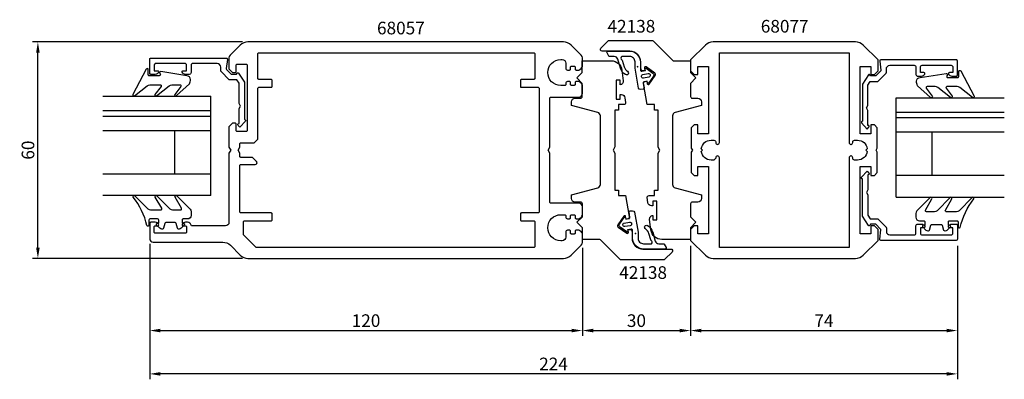
# Model space of a CAD drawing. Extents: x -58 to 215, y -30 to 70.
import ezdxf

# ---------------------------------------------------------------- set-up
doc = ezdxf.new("R2010")
doc.units = 0
doc.header["$LTSCALE"] = 7
doc.header["$MEASUREMENT"] = 0
doc.header["$PDMODE"] = 3
doc.header["$PDSIZE"] = -5
doc.layers.get('DEFPOINTS').update_dxf_attribs({"linetype": 'CONTINUOUS'})
for name, color, linetype in [('sapa_artikelnr', 4, 'CONTINUOUS'), ('sapa_fogband', 2, 'CONTINUOUS'), ('sapa_glas', 4, 'CONTINUOUS'), ('sapa_matt', 1, 'CONTINUOUS'), ('sapa_profil', 7, 'CONTINUOUS')]:
    doc.layers.add(name, color=color, linetype=linetype)
doc.styles.add('ISO', font='isocp3.shx')
doc.dimstyles.new('MASKIN', dxfattribs={"dimscale": 0, "dimtxt": 3.5, "dimasz": 3, "dimexe": 1.5, "dimexo": 1.5, "dimgap": 1, "dimtad": 1, "dimtoh": 1, "dimdec": 8, "dimlfac": -1, "dimdsep": 46, "dimtxsty": 'ISO', "dimcen": -5, "dimclrd": 256, "dimclre": 256, "dimclrt": 2, "dimazin": 0, "dimtfac": 1, "dimtdec": 8, "dimtmove": 2, "dimatfit": 3, "dimfxl": 1, "dimtolj": 1, "dimarcsym": 0})

# ---------------------------------------------------------------- blocks, each defined once
blk = doc.blocks.new('*D3')
at = {"layer": 'DEFPOINTS', "color": 0, "transparency": 16777216}
for p in [(-53, 63.85), (5.24, 63.85), (5.24, 3.85)]:
    blk.add_point(p, dxfattribs=at)
at = {"layer": 'sapa_matt', "lineweight": -2, "transparency": 16777216}
for p, q in [((3.74, 63.85), (-54.5, 63.85)), ((-53, 6.85), (-53, 60.85)), ((3.74, 3.85), (-54.5, 3.85))]:
    blk.add_line(p, q, dxfattribs=at)
at = {"layer": 'sapa_matt', "transparency": 16777216}
for points in [[(-53.5, 60.85), (-52.5, 60.85), (-53, 63.85)], [(-53.5, 6.85), (-52.5, 6.85), (-53, 3.85)]]:
    blk.add_solid(points, dxfattribs=at)
at = {"layer": 'sapa_matt', "color": 2, "transparency": 16777216, "insert": (-55.75, 33.85), "char_height": 3.5, "attachment_point": 5, "rotation": 90, "style": 'ISO'}
blk.add_mtext('\\A1;60', dxfattribs=at)
blk = doc.blocks.new('*D2')
at = {"layer": 'DEFPOINTS', "color": 0, "transparency": 16777216}
for p in [(128, 8.85), (202, 8.85), (202, -16.15)]:
    blk.add_point(p, dxfattribs=at)
at = {"layer": 'sapa_matt', "lineweight": -2, "transparency": 16777216}
for p, q in [((128, 7.35), (128, -17.65)), ((202, 7.35), (202, -17.65)), ((131, -16.15), (199, -16.15))]:
    blk.add_line(p, q, dxfattribs=at)
at = {"layer": 'sapa_matt', "transparency": 16777216}
for points in [[(131, -15.65), (131, -16.65), (128, -16.15)], [(199, -15.65), (199, -16.65), (202, -16.15)]]:
    blk.add_solid(points, dxfattribs=at)
at = {"layer": 'sapa_matt', "color": 2, "transparency": 16777216, "insert": (165, -13.4), "char_height": 3.5, "attachment_point": 5, "style": 'ISO'}
blk.add_mtext('\\A1;74', dxfattribs=at)
blk = doc.blocks.new('*D1')
at = {"layer": 'DEFPOINTS', "color": 0, "transparency": 16777216}
for p in [(98, 8.26), (128, 8.85), (128, -16.15)]:
    blk.add_point(p, dxfattribs=at)
at = {"layer": 'sapa_matt', "lineweight": -2, "transparency": 16777216}
for p, q in [((98, 6.76), (98, -17.65)), ((128, 7.35), (128, -17.65)), ((101, -16.15), (125, -16.15))]:
    blk.add_line(p, q, dxfattribs=at)
at = {"layer": 'sapa_matt', "transparency": 16777216}
for points in [[(101, -15.65), (101, -16.65), (98, -16.15)], [(125, -15.65), (125, -16.65), (128, -16.15)]]:
    blk.add_solid(points, dxfattribs=at)
at = {"layer": 'sapa_matt', "color": 2, "transparency": 16777216, "insert": (113, -13.4), "char_height": 3.5, "attachment_point": 5, "style": 'ISO'}
blk.add_mtext('\\A1;30', dxfattribs=at)
blk = doc.blocks.new('*D0')
at = {"layer": 'DEFPOINTS', "color": 0, "transparency": 16777216}
for p in [(-22, 9.35), (98, 8.26), (98, -16.15)]:
    blk.add_point(p, dxfattribs=at)
at = {"layer": 'sapa_matt', "lineweight": -2, "transparency": 16777216}
for p, q in [((-22, 7.85), (-22, -17.65)), ((98, 6.76), (98, -17.65)), ((-19, -16.15), (95, -16.15))]:
    blk.add_line(p, q, dxfattribs=at)
at = {"layer": 'sapa_matt', "transparency": 16777216}
for points in [[(-19, -15.65), (-19, -16.65), (-22, -16.15)], [(95, -15.65), (95, -16.65), (98, -16.15)]]:
    blk.add_solid(points, dxfattribs=at)
at = {"layer": 'sapa_matt', "color": 2, "transparency": 16777216, "insert": (38, -13.4), "char_height": 3.5, "attachment_point": 5, "style": 'ISO'}
blk.add_mtext('\\A1;120', dxfattribs=at)
blk = doc.blocks.new('*D4')
at = {"layer": 'DEFPOINTS', "color": 0, "transparency": 16777216}
for p in [(-22, 9.35), (202, 8.85), (-22, -28.15)]:
    blk.add_point(p, dxfattribs=at)
at = {"layer": 'sapa_matt', "lineweight": -2, "transparency": 16777216}
for p, q in [((-22, 7.85), (-22, -29.65)), ((202, 7.35), (202, -29.65)), ((199, -28.15), (-19, -28.15))]:
    blk.add_line(p, q, dxfattribs=at)
at = {"layer": 'sapa_matt', "transparency": 16777216}
for points in [[(-19, -27.65), (-19, -28.65), (-22, -28.15)], [(199, -27.65), (199, -28.65), (202, -28.15)]]:
    blk.add_solid(points, dxfattribs=at)
at = {"layer": 'sapa_matt', "color": 2, "transparency": 16777216, "insert": (90, -25.4), "char_height": 3.5, "attachment_point": 5, "style": 'ISO'}
blk.add_mtext('\\A1;224', dxfattribs=at)

msp = doc.modelspace()

# ---------------------------------------------------------------- hatches: boundary and pattern name
at = {"layer": 'sapa_fogband'}
h = msp.add_hatch(color=2, dxfattribs=at)
edge = h.paths.add_edge_path()
edge.add_arc((113.3133055, 56.96203619), 0.25495098, 180, 540, ccw=False)
h = msp.add_hatch(color=2, dxfattribs=at)
edge = h.paths.add_edge_path()
edge.add_arc((112.73535415, 10.73905501), 0.25495098, 0, 360, ccw=False)

# ---------------------------------------------------------------- linework, layer by layer
at = {"layer": 'sapa_fogband', "color": 2}
for points in [[(109.93910359, 54.76054685, -0.1803090305), (108.55110597, 56.60095853), (107.81706208, 59.06631773, 0.3317810211), (106.85864253, 59.78095485), (105.62491537, 59.78095485, -0.2679491924), (105.36510775, 59.93095485), (104.84365183, 60.83414299, -0.5773502692), (105.10345946, 61.28414299), (111.10530022, 61.28414299, -0.414706686), (114.10529597, 58.27909299), (114.10162294, 56.09710179, 0.4565417233), (114.48467957, 55.74729968), (115.49490122, 55.92542902), (115.42544195, 56.31935212, -0.6720594906), (115.73886724, 56.51667387), (117.58197635, 55.196466, -0.4079520108), (117.72773482, 54.36982866), (116.44731647, 52.49885863, -0.6720594906), (116.08530502, 52.57708266), (116.01584575, 52.97100576), (115.12951877, 52.8147224, 0.4142135624), (114.8861709, 52.46718562), (115.09424767, 51.06883956, -0.431334449), (114.83365678, 50.71877635), (114.12566725, 50.6359675, -0.397297467), (113.57517765, 51.045758), (112.60529809, 56.5462183), (112.60529809, 58.28161799, 0.414706686), (111.10530022, 59.78414299), (108.90277363, 59.78414299, 0.6011317743), (108.97067631, 58.86456404, -0.2227389712), (109.08234915, 58.73669487), (109.60536747, 56.9148577, 0.1796843202), (110.52621343, 55.69078583, -1), (109.93237492, 54.76485073)], [(116.10955607, 12.94054435, -0.1803090305), (117.49755369, 11.10013268), (118.23159758, 8.63477347, 0.3317810211), (119.19001712, 7.92013635), (120.42374428, 7.92013635, -0.2679491924), (120.6835519, 7.77013635), (121.20500782, 6.86694821, -0.5773502692), (120.9452002, 6.41694821), (114.94335944, 6.41694821, -0.414706686), (111.94336369, 9.42199821), (111.94703671, 11.60398941, 0.4565417233), (111.56398009, 11.95379152), (110.55375844, 11.77566218), (110.62321771, 11.38173908, -0.6720594906), (110.30979241, 11.18441733), (108.4666833, 12.5046252, -0.4079520108), (108.32092484, 13.33126254), (109.60134318, 15.20223257, -0.6720594906), (109.96335463, 15.12400854), (110.0328139, 14.73008544), (110.91914088, 14.8863688, 0.4142135624), (111.16248875, 15.23390558), (110.95441199, 16.63225164, -0.431334449), (111.21500288, 16.98231485), (111.9229924, 17.0651237, -0.397297467), (112.473482, 16.6553332), (113.44336156, 11.1548729), (113.44336156, 9.41947321, 0.414706686), (114.94335944, 7.91694821), (117.14588603, 7.91694821, 0.6011317743), (117.07798335, 8.83652716, -0.2227389712), (116.96631051, 8.96439633), (116.44329219, 10.7862335, 0.1796843202), (115.52244622, 12.01030537, -1), (116.11628474, 12.93624047)]]:
    msp.add_lwpolyline(points, format="xyb", dxfattribs=at)
at = {"layer": 'sapa_fogband'}
for points in [[(-21.94318505, 51.97114357), (-19.10986609, 51.97114357, -0.5773502692), (-18.85005847, 51.52114357), (-20.54902381, 49.30201573, 0.876976463), (-20.07708415, 48.93988369), (-16.55001951, 51.67825035, -0.1989123674), (-15.84291273, 51.97114357), (-13.61063837, 51.97114357, -0.5773502692), (-13.35083075, 51.52114357), (-15.04929452, 49.30288448, 0.876976463), (-14.57735486, 48.94075244), (-10.97530433, 52.19372137, 0.1192781274), (-10.68241111, 53.4360133), (-10.68241111, 53.44594509, 0.4142135624), (-11.68241111, 54.44594509), (-18.91740361, 55.61002969, 0.6261632875), (-19.22726054, 55.16806289), (-19.07362254, 54.89172124, -0.5719685713), (-19.33582345, 54.44594509), (-22.08241111, 54.44594509, -0.4142135624), (-22.38241111, 54.74594509), (-22.38241111, 56.14594509, 0.7754026415), (-22.9452031, 56.29065296), (-26.65608791, 49.29291619, 0.8680589103), (-26.18116388, 48.93607629), (-22.65029183, 51.67825035, -0.1989123674)], [(201.94318505, 51.47114357), (199.10986609, 51.47114357, 0.5773502692), (198.85005847, 51.02114357), (200.54902381, 48.80201573, -0.876976463), (200.07708415, 48.43988369), (196.55001951, 51.17825035, 0.1989123674), (195.84291273, 51.47114357), (193.61063837, 51.47114357, 0.5773502692), (193.35083075, 51.02114357), (195.04929452, 48.80288448, -0.876976463), (194.57735486, 48.44075244), (190.97530433, 51.69372137, -0.1192781274), (190.68241111, 52.9360133), (190.68241111, 52.94594509, -0.4142135624), (191.68241111, 53.94594509), (198.91740361, 55.11002969, -0.6261632875), (199.22726054, 54.66806289), (199.07362254, 54.39172124, 0.5719685713), (199.33582345, 53.94594509), (202.08241111, 53.94594509, 0.4142135624), (202.38241111, 54.24594509), (202.38241111, 55.64594509, -0.7754026415), (202.9452031, 55.79065296), (206.65608791, 48.79291619, -0.8680589103), (206.18116388, 48.43607629), (202.65029183, 51.17825035, 0.1989123674)]]:
    msp.add_lwpolyline(points, format="xyb", close=True, dxfattribs=at)
at = {"layer": 'sapa_fogband', "color": 2}
for points in [[(114.9558706, 53.79953015, -1), (114.78222242, 54.7843379), (116.25943405, 55.04481017, -1), (116.43308223, 54.06000242)], [(111.09278906, 13.90156105, -1), (111.26643724, 12.9167533), (109.78922561, 12.65628103, -1), (109.61557743, 13.64108878)]]:
    msp.add_lwpolyline(points, format="xyb", close=True, dxfattribs=at)
at = {"layer": 'sapa_fogband'}
for points in [[(-10.49798059, 15.78912024), (-10.49798059, 15.77918845, -0.4142135624), (-11.49798059, 14.77918845), (-12.69798059, 14.77918845, 0.4142135624), (-12.99798059, 14.47918845), (-12.99798059, 13.57918845), (-12.64798059, 13.57918845, -0.6681786379), (-12.43584855, 13.06705641), (-13.28940194, 12.21350302, -0.1989123674), (-13.85508737, 11.97918845), (-14.01778249, 11.97918845, -0.3394542589), (-14.30756024, 12.20154273), (-14.67070948, 13.55683416, 0.3394542589), (-14.96048723, 13.77918845), (-17.53547394, 13.77918845, 0.3394542589), (-17.82525169, 13.55683416), (-18.18840094, 12.20154273, -0.3394542589), (-18.47817868, 11.97918845), (-18.64087381, 11.97918845, -0.1989123674), (-19.20655923, 12.21350302), (-20.06011262, 13.06705641, -0.6681786379), (-19.84798059, 13.57918845), (-19.49798059, 13.57918845), (-19.49798059, 14.47918845, 0.4142135624), (-19.79798059, 14.77918845), (-21.89798059, 14.77918845, 0.4142135624), (-22.19798059, 14.47918845), (-22.19798059, 13.07918845, -0.7754026415), (-22.76077258, 12.93448058, 0.1109348217), (-26.56062871, 20.83508513, -0.8680589103), (-26.08570468, 21.19192504), (-22.46586131, 17.57208167, 0.1989123674), (-21.75875453, 17.27918845), (-18.92543557, 17.27918845, 0.5773502692), (-18.66562795, 17.72918845), (-20.45356462, 20.8259856, -0.876976463), (-19.98162496, 21.18811763), (-16.36558899, 17.57208167, 0.1989123674), (-15.65848221, 17.27918845), (-13.42620785, 17.27918845, 0.5773502692), (-13.16640023, 17.72918845), (-14.95383532, 20.82511685, -0.876976463), (-14.48189567, 21.18724888), (-10.79087381, 17.49622702, -0.1989123674), (-10.49798059, 16.78912024), (-10.49798059, 15.77918845)], [(190.49798059, 15.28912024), (190.49798059, 15.27918845, 0.4142135624), (191.49798059, 14.27918845), (192.69798059, 14.27918845, -0.4142135624), (192.99798059, 13.97918845), (192.99798059, 13.07918845), (192.64798059, 13.07918845, 0.6681786379), (192.43584855, 12.56705641), (193.28940194, 11.71350302, 0.1989123674), (193.85508737, 11.47918845), (194.01778249, 11.47918845, 0.3394542589), (194.30756024, 11.70154273), (194.67070948, 13.05683416, -0.3394542589), (194.96048723, 13.27918845), (197.53547394, 13.27918845, -0.3394542589), (197.82525169, 13.05683416), (198.18840094, 11.70154273, 0.3394542589), (198.47817868, 11.47918845), (198.64087381, 11.47918845, 0.1989123674), (199.20655923, 11.71350302), (200.06011262, 12.56705641, 0.6681786379), (199.84798059, 13.07918845), (199.49798059, 13.07918845), (199.49798059, 13.97918845, -0.4142135624), (199.79798059, 14.27918845), (201.89798059, 14.27918845, -0.4142135624), (202.19798059, 13.97918845), (202.19798059, 12.57918845, 0.7754026415), (202.76077258, 12.43448058, -0.1109348217), (206.56062871, 20.33508513, 0.8680589103), (206.08570468, 20.69192504), (202.46586131, 17.07208167, -0.1989123674), (201.75875453, 16.77918845), (198.92543557, 16.77918845, -0.5773502692), (198.66562795, 17.22918845), (200.45356462, 20.3259856, 0.876976463), (199.98162496, 20.68811763), (196.36558899, 17.07208167, -0.1989123674), (195.65848221, 16.77918845), (193.42620785, 16.77918845, -0.5773502692), (193.16640023, 17.22918845), (194.95383532, 20.32511685, 0.876976463), (194.48189567, 20.68724888), (190.79087381, 16.99622702, 0.1989123674), (190.49798059, 16.28912024), (190.49798059, 15.27918845)]]:
    msp.add_lwpolyline(points, format="xyb", dxfattribs=at)
at = {"layer": 'sapa_glas'}
for p, q in [((-35.01788091, 48.79031576), (-5.01788091, 48.79031576)), ((-5.01788091, 21.29741231), (-5.01788091, 48.82245546)), ((-5.01788091, 44.88788763), (-5.01788091, 48.82245546)), ((185.01788091, 20.79741231), (185.01788091, 48.32245546)), ((185.01788091, 44.38788763), (185.01788091, 48.32245546)), ((215.01788091, 48.29031576), (185.01788091, 48.29031576)), ((-35.01788091, 44.79031576), (-5.01788091, 44.79031576)), ((215.01788091, 44.29031576), (185.01788091, 44.29031576)), ((-35.01788091, 43.29031576), (-5.01788091, 43.29031576)), ((215.01788091, 42.79031576), (185.01788091, 42.79031576)), ((-35.01788091, 39.29031576), (-5.01788091, 39.29031576)), ((-15.01788091, 27.29031576), (-15.01788091, 39.29031576)), ((215.01788091, 38.79031576), (185.01788091, 38.79031576)), ((195.01788091, 26.79031576), (195.01788091, 38.79031576)), ((-35.01788091, 27.29031576), (-5.01788091, 27.29031576)), ((215.01788091, 26.79031576), (185.01788091, 26.79031576)), ((-5.01788091, 21.29031576), (-35.01788091, 21.29031576)), ((185.01788091, 20.79031576), (215.01788091, 20.79031576))]:
    msp.add_line(p, q, dxfattribs=at)
at = {"layer": 'sapa_profil'}
msp.add_line((-12.7, 12.85), (-12.7, 12.85), dxfattribs=at)
for points in [[(92.75735931, 3.85, 0.1989123674), (94.87867966, 4.72867966), (97.70710678, 7.55710678, 0.1989123674), (98, 8.26421356), (98, 10.65, 0.2504916502), (97, 11.65), (96.3, 11.65, 0.4142135624), (96, 11.35), (96, 10.9, -0.4142135624), (95.7, 10.6), (95, 10.6, -0.4142135624), (94.7, 10.9), (94.7, 11.35, 0.4142135624), (94.4, 11.65), (93.9, 11.65, 0.4142135624), (93.4, 11.15), (93.4, 9.75, -0.4142135624), (92.4, 8.75), (92, 8.75, -1), (92, 15.95), (93.1, 15.95, -0.4142135624), (93.4, 15.65), (93.4, 15.35, 0.4142135624), (93.9, 14.85), (94.4, 14.85, 0.4142135624), (94.7, 15.15), (94.7, 15.6, -0.4142135624), (95, 15.9), (95.7, 15.9, -0.4142135624), (96, 15.6), (96, 15.15, 0.4142135624), (96.3, 14.85), (97, 14.85, 0.2504916502), (98, 15.85), (98, 18.15, 0.4142135624), (97, 19.15), (89.3, 19.15, -0.4142135624), (89, 19.45), (89, 32.9839746), (88.5, 33.85), (89, 34.7160254), (89, 48.25, -0.4142135624), (89.3, 48.55), (97, 48.55, 0.4142135624), (98, 49.55), (98, 51.85, 0.2504916502), (97, 52.85), (96.3, 52.85, 0.4142135624), (96, 52.55), (96, 52.1, -0.4142135624), (95.7, 51.8), (95, 51.8, -0.4142135624), (94.7, 52.1), (94.7, 52.55, 0.4142135624), (94.4, 52.85), (93.9, 52.85, 0.4142135624), (93.4, 52.35), (93.4, 52.05, -0.4142135624), (93.1, 51.75), (92, 51.75, -1), (92, 58.95), (92.4, 58.95, -0.4142135624), (93.4, 57.95), (93.4, 56.55, 0.4142135624), (93.9, 56.05), (94.4, 56.05, 0.4142135624), (94.7, 56.35), (94.7, 56.8, -0.4142135624), (95, 57.1), (95.7, 57.1, -0.4142135624), (96, 56.8), (96, 56.35, 0.4142135624), (96.3, 56.05), (97, 56.05, 0.2504916502), (98, 57.05), (98, 59.43578644, 0.1989123674), (97.70710678, 60.14289322), (94.87867966, 62.97132034, 0.1989123674), (92.75735931, 63.85), (86.00533289, 63.85), (5.24264069, 63.85, 0.1989123674), (3.12132034, 62.97132034), (0.29289322, 60.14289322, 0.1989123674), (0, 59.43578644), (0, 56.35), (1, 55.35), (1.7, 55.35, 0.4142135624), (2, 55.65), (2, 57.4, -0.4142135624), (2.3, 57.7), (4.75, 57.7, -0.4142135624), (5.05, 57.4), (5.05, 39.3, -0.4142135624), (4.75, 39), (2.3, 39, -0.4142135624), (2, 39.3), (2, 41.05, 0.4142135624), (1.7, 41.35), (1, 41.35), (0, 40.35), (0, 34.7160254), (0.5, 33.85), (0, 32.9839746), (0, 13.85, -0.4142135624), (-1, 12.85), (-10.23508894, 12.85, -0.3475404856), (-10.52699149, 13.08076923, 0.3475404856), (-11.5, 13.85), (-12.06754447, 13.85, 0.2896898633), (-12.97105237, 13.27857143, 0.5507604246), (-12.7, 12.85), (-12.05, 12.85, -0.4142135624), (-11.75, 12.55), (-11.75, 11.15, -0.4142135624), (-12.05, 10.85), (-20.45, 10.85, -0.4142135624), (-20.75, 11.15), (-20.75, 12.55, -0.4142135624), (-20.45, 12.85), (-19.8, 12.85), (-19.8, 12.85, 0.5507604246), (-19.52894763, 13.27857143, 0.2896898633), (-20.43245553, 13.85), (-21.7, 13.85, 0.4142135624), (-22, 13.55), (-22, 9.35, 0.4142135624), (-21, 8.35), (-1.74264069, 8.35, -0.1989123674), (0.37867966, 7.47132034), (3.12132034, 4.72867966, 0.1989123674), (5.24264069, 3.85)], [(116.00126453, 20.68096054, -0.4557262555), (116.49639811, 21.25054657), (118.003142, 21.25054657), (118.003142, 22.75054657), (119.003142, 22.75054657), (119.003142, 32.98301516), (119.503142, 33.84904057), (119.003142, 34.71506597), (119.003142, 44.94753457), (118.003142, 44.94753457), (118.003142, 46.44753457), (116.003142, 46.44753457), (114.97445957, 52.28148251, -0.4142135624), (115.38003936, 52.86071048), (115.87244324, 52.94753457), (115.99399696, 52.25816914, 0.6705660098), (116.53631431, 52.13981501), (118.18425313, 54.52666342, 0.4103557431), (118.06398327, 55.20874765), (115.6990771, 56.88802322, 0.6705660098), (115.22994498, 56.59132325), (115.3514987, 55.90195783), (114.85909483, 55.81513374, -0.4142135624), (114.27986686, 56.22071353), (114.20304277, 56.65640458), (114.20571336, 58.24288856, 0.414706686), (111.20571761, 61.24793857), (103.499089, 61.24793857, -0.663825357), (103.14111519, 62.12712476), (105.12015339, 64.10616296, -0.1989123674), (105.47370678, 64.25260957), (117.29198176, 64.25260957, -0.1989123674), (117.64553515, 64.10616296), (123.00628193, 58.74541618, 0.1989123674), (123.35983532, 58.59896957), (128, 58.59896957), (128, 55.34896957), (129.5, 53.84896957), (128, 52.34896957), (128, 48.75000057, 0.414214), (128.5, 48.25000057), (130.003142, 48.25000057, -0.414214), (131.003142, 47.25000057), (131.003142, 46.25000057), (123.74432287, 44.30500514, 0.3394542338), (123.003142, 43.33907934), (123.003142, 24.36092066, 0.3394542745), (123.74432301, 23.39499482), (131.003142, 21.45000057), (131.003142, 20.45000057, -0.414214), (130.003142, 19.45000057), (128.512736, 19.45000057, 0.414214), (128.012736, 18.95000057), (128.012736, 15.35000057), (129.512736, 13.85000057), (128.012736, 12.35000057), (128.012736, 9.10000057), (120.00018194, 9.10000057, -0.3780475072), (117.02360286, 11.72586558), (116.66023945, 14.61674713, -0.4247728137), (117.546983, 15.75054657), (117.546983, 14.50054657), (118.646983, 14.50054657), (118.646983, 19.70054657), (117.546983, 19.70054657), (117.546983, 18.45054657), (117.17346086, 18.45054657, -0.3760477968), (116.18216554, 19.31888947)], [(180, 11.85), (179, 12.85), (178, 12.85), (178, 10.65), (175, 10.65), (175, 29.35), (178, 29.35), (178, 26.85), (179, 26.85), (179.8, 27.65), (179.8, 33.33038476), (179.5, 33.85), (179.8, 34.36961524), (179.8, 40.05), (179, 40.85), (178, 40.85), (178, 38.35), (175, 38.35), (175, 57.05), (178, 57.05), (178, 54.85), (179, 54.85), (180, 55.85), (180, 58.85), (175.87867966, 62.97132034, 0.1989123674), (173.75735931, 63.85), (134.24264069, 63.85, 0.1989123674), (132.12132034, 62.97132034), (128, 58.85), (128, 55.85), (129, 54.85), (130, 54.85), (130, 57.05), (133, 57.05), (133, 38.35), (130, 38.35), (130, 40.85), (129, 40.85), (128.2, 40.05), (128.2, 34.36961524), (128.5, 33.85), (128.2, 33.33038476), (128.2, 27.65), (129, 26.85), (130, 26.85), (130, 29.35), (133, 29.35), (133, 10.65), (130, 10.65), (130, 12.85), (129, 12.85), (128, 11.85), (128, 8.85), (132.12132034, 4.72867966, 0.1989123674), (134.24264069, 3.85), (173.75735931, 3.85, 0.1989123674), (175.87867966, 4.72867966), (180, 8.85)], [(3.3, 31.85, -0.4142135624), (3, 32.15), (3, 32.9839746), (2.5, 33.85), (3, 34.7160254), (3, 35.55, -0.4142135624), (3.3, 35.85), (7, 35.85), (8, 36.85), (8, 50.95, -0.4142135624), (8.3, 51.25), (11.7, 51.25, 0.4142135624), (12, 51.55), (12, 53.15, 0.4142135624), (11.7, 53.45), (8.3, 53.45, -0.4142135624), (8, 53.75), (8, 60.55, -0.4142135624), (8.3, 60.85), (84.5, 60.85, -0.4142135624), (84.8, 60.55), (84.8, 53.75, -0.4142135624), (84.5, 53.45), (81.1, 53.45, 0.4142135624), (80.8, 53.15), (80.8, 51.55, 0.4142135624), (81.1, 51.25), (85.7, 51.25, -0.4142135624), (86, 50.95), (86, 16.75, -0.4142135624), (85.7, 16.45), (81.1, 16.45, 0.4142135624), (80.8, 16.15), (80.8, 14.55, 0.4142135624), (81.1, 14.25), (84.5, 14.25, -0.4142135624), (84.8, 13.95), (84.8, 7.15, -0.4142135624), (84.5, 6.85), (7.5, 6.85), (4.08786797, 10.26213203, -0.1989123674), (4, 10.47426407), (4, 13.95, -0.4142135624), (4.3, 14.25), (11.7, 14.25, 0.4142135624), (12, 14.55), (12, 16.15, 0.4142135624), (11.7, 16.45), (3.3, 16.45, -0.4142135624), (3, 16.75), (3, 29.55, -0.4142135624), (3.3, 29.85), (7.3, 29.85, 0.6681786379), (7.65355339, 30.70355339), (6.50710678, 31.85)], [(134.505, 31.1), (133.7, 31.1, -0.3747564601), (130.97560496, 33.47560496), (131.35, 33.85), (130.97560496, 34.22439504, -0.3747564601), (133.7, 36.6), (134.505, 36.6, -0.4142135624), (135, 36.105), (135, 35.945, 0.4142135624), (135.495, 35.45), (135.505, 35.45, 0.4142135624), (136, 35.945), (136, 60.85), (172, 60.85), (172, 35.945, 0.4142135624), (172.495, 35.45), (172.505, 35.45, 0.4142135624), (173, 35.945), (173, 36.105, -0.4142135624), (173.495, 36.6), (174.3, 36.6, -0.3747564601), (177.02439504, 34.22439504), (176.65, 33.85), (177.02439504, 33.47560496, -0.3747564601), (174.3, 31.1), (173.495, 31.1, -0.4142135624), (173, 31.595), (173, 31.755, 0.4142135624), (172.505, 32.25), (172.495, 32.25, 0.4142135624), (172, 31.755), (172, 6.85), (136, 6.85), (136, 31.755, 0.4142135624), (135.505, 32.25), (135.495, 32.25, 0.4142135624), (135, 31.755), (135, 31.595)], [(4.32898371, 42.35, -0.6134491722), (4.57135599, 41.87320725), (3.03744495, 40.17819031), (2.50762686, 40.70263728, -0.6388018024), (2.73648812, 41.19660254), (2.8, 41.19660254), (2.8, 45.35717968), (3.2, 46.05), (2.8, 46.74282032), (2.8, 52.36028324), (2.21886751, 53.36683423), (0.07218947, 53.36683423), (-2.21620612, 55.65522982, -0.1989123674), (-2.30407409, 55.86736186), (-2.30407409, 56.85, 0.4142135624), (-3.30407409, 57.85), (-10, 57.85, 0.4142135624), (-10.5, 57.35), (-10.5, 55.35, -0.4142135624), (-11, 54.85), (-12.06754447, 54.85, -0.2896898633), (-12.97105237, 55.42142857, -0.5507604246), (-12.7, 55.85), (-11.75, 55.85), (-11.75, 57.35, 0.4142135624), (-12.25, 57.85), (-20.25, 57.85, 0.4142135624), (-20.75, 57.35), (-20.75, 55.85), (-19.8, 55.85, -0.5507604246), (-19.52894763, 55.42142857, -0.2896898633), (-20.43245553, 54.85), (-21.7, 54.85, -0.4142135624), (-22, 55.15), (-22, 59.05, -0.4142135624), (-21.7, 59.35), (-0.75407409, 59.35, -0.4573231221), (-0.45721851, 59.00667835), (-0.78233156, 56.47486172, 0.2368639028), (-0.69760802, 56.21940803), (0.6258249, 54.89597511), (2.10339746, 54.89597511), (2.28395854, 55.20871607, -0.5594233587), (2.62469721, 55.21795204), (4.3, 52.64856483), (4.3, 42.35)], [(109.99873547, 47.01862563, -0.4557262555), (109.50360189, 46.4490396), (107.996858, 46.4490396), (107.996858, 44.9490396), (106.996858, 44.9490396), (106.996858, 34.716571), (106.496858, 33.8505456), (106.996858, 32.9845202), (106.996858, 22.7520516), (107.996858, 22.7520516), (107.996858, 21.2520516), (109.996858, 21.2520516), (111.02554043, 15.41810365, -0.4142135624), (110.61996064, 14.83887569), (110.12755676, 14.7520516), (110.00600304, 15.44141703, 0.6705660098), (109.46368569, 15.55977116), (107.81574687, 13.17292275, 0.4103557431), (107.93601673, 12.49083852), (110.3009229, 10.81156295, 0.6705660098), (110.77005502, 11.10826291), (110.6485013, 11.79762834), (111.14090517, 11.88445243, -0.4142135624), (111.72013314, 11.47887264), (111.79695723, 11.04318158), (111.79428664, 9.45669761, 0.414706686), (114.79428239, 6.4516476), (122.500911, 6.4516476, -0.663825357), (122.85888481, 5.57246141), (120.87984661, 3.59342321, -0.1989123674), (120.52629322, 3.4469766), (108.70801824, 3.4469766, -0.1989123674), (108.35446485, 3.59342321), (102.99371807, 8.95416999, 0.1989123674), (102.64016468, 9.1006166), (98, 9.1006166), (98, 12.3506166), (96.5, 13.8506166), (98, 15.3506166), (98, 18.9495856, 0.414214), (97.5, 19.4495856), (95.996858, 19.4495856, -0.414214), (94.996858, 20.4495856), (94.996858, 21.4495856), (102.25567713, 23.39458102, 0.3394542338), (102.996858, 24.36050683), (102.996858, 43.33866551, 0.3394542745), (102.25567699, 44.30459135), (94.996858, 46.2495856), (94.996858, 47.2495856, -0.414214), (95.996858, 48.2495856), (97.487264, 48.2495856, 0.414214), (97.987264, 48.7495856), (97.987264, 52.3495856), (96.487264, 53.8495856), (97.987264, 55.3495856), (97.987264, 58.5995856), (105.99981806, 58.5995856, -0.3780475072), (108.97639714, 55.97372059), (109.33976055, 53.08283904, -0.4247728137), (108.453017, 51.9490396), (108.453017, 53.1990396), (107.353017, 53.1990396), (107.353017, 47.9990396), (108.453017, 47.9990396), (108.453017, 49.2490396), (108.82653914, 49.2490396, -0.3760477968), (109.81783446, 48.3806967)], [(175.67101629, 41.85, 0.6134491722), (175.42864401, 41.37320725), (176.96255505, 39.67819031), (177.49237314, 40.20263728, 0.6388018024), (177.26351188, 40.69660254), (177.2, 40.69660254), (177.2, 44.85717968), (176.8, 45.55), (177.2, 46.24282032), (177.2, 51.86028324), (177.78113249, 52.86683423), (179.92781053, 52.86683423), (182.21620612, 55.15522982, 0.1989123674), (182.30407409, 55.36736186), (182.30407409, 56.35, -0.4142135624), (183.30407409, 57.35), (190, 57.35, -0.4142135624), (190.5, 56.85), (190.5, 54.85, 0.4142135624), (191, 54.35), (192.06754447, 54.35, 0.2896898633), (192.97105237, 54.92142857, 0.5507604246), (192.7, 55.35), (191.75, 55.35), (191.75, 56.85, -0.4142135624), (192.25, 57.35), (200.25, 57.35, -0.4142135624), (200.75, 56.85), (200.75, 55.35), (199.8, 55.35, 0.5507604246), (199.52894763, 54.92142857, 0.2896898633), (200.43245553, 54.35), (201.7, 54.35, 0.4142135624), (202, 54.65), (202, 58.55, 0.4142135624), (201.7, 58.85), (180.75407409, 58.85, 0.4573231221), (180.45721851, 58.50667835), (180.78233156, 55.97486172, -0.2368639028), (180.69760802, 55.71940803), (179.3741751, 54.39597511), (177.89660254, 54.39597511), (177.71604146, 54.70871607, 0.5594233587), (177.37530279, 54.71795204), (175.7, 52.14856483), (175.7, 41.85)], [(175.67101629, 25.85, -0.6134491722), (175.42864401, 26.32679275), (176.96255505, 28.02180969), (177.49237314, 27.49736272, -0.6388018024), (177.26351188, 27.00339746), (177.2, 27.00339746), (177.2, 22.84282032), (176.8, 22.15), (177.2, 21.45717968), (177.2, 15.83971676), (177.78113249, 14.83316577), (179.92781053, 14.83316577), (182.21620612, 12.54477018, -0.1989123674), (182.30407409, 12.33263814), (182.30407409, 11.35, 0.4142135624), (183.30407409, 10.35), (190, 10.35, 0.4142135624), (190.5, 10.85), (190.5, 12.85, -0.4142135624), (191, 13.35), (192.06754447, 13.35, -0.2896898633), (192.97105237, 12.77857143, -0.5507604246), (192.7, 12.35), (191.75, 12.35), (191.75, 10.85, 0.4142135624), (192.25, 10.35), (200.25, 10.35, 0.4142135624), (200.75, 10.85), (200.75, 12.35), (199.8, 12.35, -0.5507604246), (199.52894763, 12.77857143, -0.2896898633), (200.43245553, 13.35), (201.7, 13.35, -0.4142135624), (202, 13.05), (202, 9.15, -0.4142135624), (201.7, 8.85), (180.75407409, 8.85, -0.4573231221), (180.45721851, 9.19332165), (180.78233156, 11.72513828, 0.2368639028), (180.69760802, 11.98059197), (179.3741751, 13.30402489), (177.89660254, 13.30402489), (177.71604146, 12.99128393, -0.5594233587), (177.37530279, 12.98204796), (175.7, 15.55143517), (175.7, 25.85)]]:
    msp.add_lwpolyline(points, format="xyb", close=True, dxfattribs=at)

# ---------------------------------------------------------------- texts
at = {"layer": 'sapa_artikelnr', "style": 'ISO'}
for s, p in [('68057', (41.04800641, 65.92904163)), ('42138', (104.96719146, 66.42568841)), ('68077', (147.48322359, 66.42568841)), ('42138', (108.22167534, -1.81993556))]:
    msp.add_text(s, height=3.5, dxfattribs=at).set_placement(p)

# ---------------------------------------------------------------- dimensions: what is measured, and where the dimension line sits
at = {"layer": 'sapa_matt'}
dim = msp.add_linear_dim(base=(-53, 63.85), p1=(5.2426406871, 3.85), p2=(5.2426406871, 63.85), angle=90, dimstyle='MASKIN', override={"dimscale": 1}, dxfattribs=at)
dim.commit()
dim.dimension.update_dxf_attribs({"geometry": '*D3', "text_midpoint": (-55.75, 33.85)})
for base, p1, p2, picture, middle in [((98, -16.15), (-22, 9.35), (98, 8.2642135624), '*D0', (38, -13.3996555118)), ((-22, -28.15), (202, 8.85), (-22, 9.35), '*D4', (90, -25.3996555118)), ((128, -16.15), (98, 8.2642135624), (128, 8.85), '*D1', (113, -13.4)), ((202, -16.15), (128, 8.85), (202, 8.85), '*D2', (165, -13.4))]:
    dim = msp.add_linear_dim(base=base, p1=p1, p2=p2, dimstyle='MASKIN', override={"dimscale": 1}, dxfattribs=at)
    dim.commit()
    dim.dimension.update_dxf_attribs({"geometry": picture, "text_midpoint": middle})

doc.saveas('drawing.dxf')
